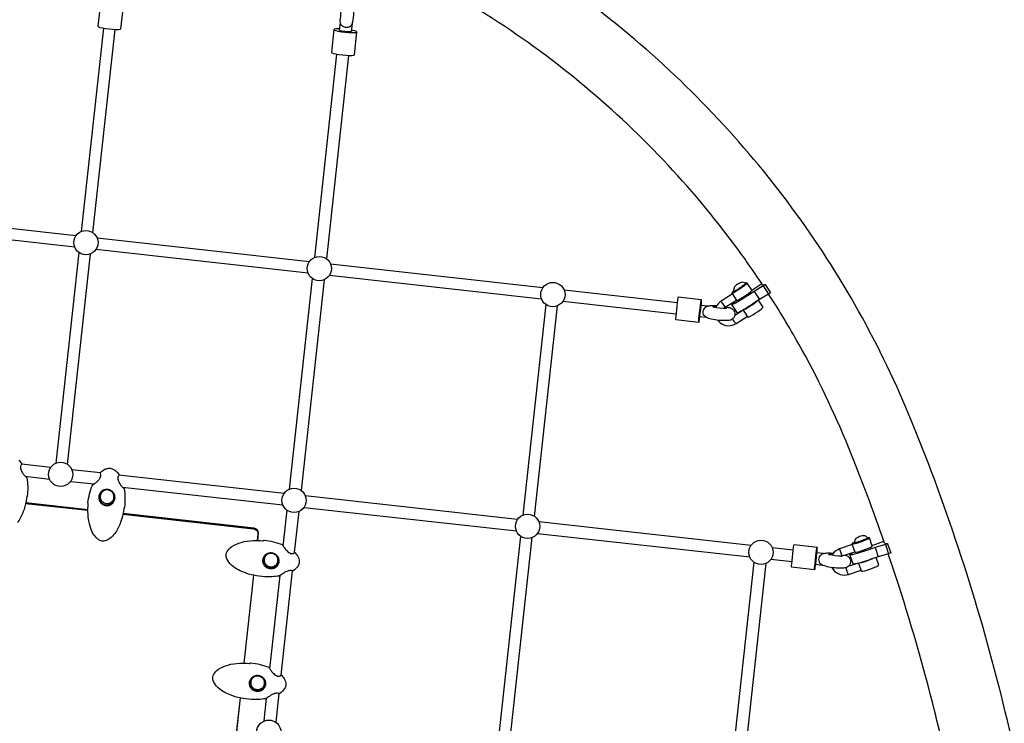
# Model space of a CAD drawing. Extents: x -158 to 433, y -211 to 441.
# Drawn here: x 260 to 310, y 91 to 126 of the extents above; entities that cross this region are included whole.
import ezdxf

# ---------------------------------------------------------------- set-up
doc = ezdxf.new("R2010")
doc.units = 0
doc.header["$LTSCALE"] = 500
doc.header["$MEASUREMENT"] = 0
doc.layers.get('Defpoints').update_dxf_attribs({"linetype": 'CONTINUOUS'})
doc.layers.add('PW_DIMS_ASTM', color=30, linetype='CONTINUOUS')
doc.layers.add('PW_STRUCTURE', color=140, linetype='CONTINUOUS')
doc.styles.add('PW-DIMS', font='arial.ttf', dxfattribs={"width": 0.8, "height": 6})
doc.dimstyles.new('PW-DETAIL', dxfattribs={"dimtxt": 8, "dimasz": 8, "dimexe": 3, "dimexo": 2, "dimgap": 1.5, "dimtad": 0, "dimtih": 1, "dimtoh": 1, "dimrnd": 1, "dimzin": 12, "dimdsep": 46, "dimlunit": 3, "dimtxsty": 'PW-DIMS', "dimcen": 0.03, "dimse1": 1, "dimse2": 1, "dimclrd": 256, "dimclre": 256, "dimclrt": 256, "dimadec": 0, "dimazin": 0, "dimtfac": 0.2, "dimtix": 1, "dimtofl": 0, "dimtmove": 0, "dimatfit": 3, "dimfxl": 1, "dimtolj": 1, "dimtzin": 0, "dimarcsym": 0})

# ---------------------------------------------------------------- blocks, each defined once
blk = doc.blocks.new('*D66')
at = {"layer": 'Defpoints', "color": 0, "transparency": 16777216}
for p in [(432.022, 432.158), (432.022, 336.158, 12), (-117.978, -44.277, 12)]:
    blk.add_point(p, dxfattribs=at)
at = {"layer": 'PW_DIMS_ASTM', "lineweight": -2, "transparency": 16777216}
for p, q in [((-109.978, 432.158), (142.921, 432.158)), ((424.022, 432.158), (171.123, 432.158))]:
    blk.add_line(p, q, dxfattribs=at)
at = {"layer": 'PW_DIMS_ASTM', "transparency": 16777216}
for points in [[(-109.978, 433.491), (-109.978, 430.824), (-117.978, 432.158)], [(424.022, 433.491), (424.022, 430.824), (432.022, 432.158)]]:
    blk.add_solid(points, dxfattribs=at)
at = {"layer": 'PW_DIMS_ASTM', "transparency": 16777216, "char_height": 6, "attachment_point": 5, "style": 'PW-DIMS'}
for s, insert in [('\\A1;45\'-10"', (157.022, 436.721)), ('\\A1;[13.98M]', (157.022, 426.813))]:
    blk.add_mtext(s, dxfattribs=dict(at, insert=insert))
blk = doc.blocks.new('*D67')
at = {"layer": 'Defpoints', "color": 0, "transparency": 16777216}
for p in [(334.39, 408.158, 12), (-141.978, -209.842), (-9.154, -209.842, 12)]:
    blk.add_point(p, dxfattribs=at)
at = {"layer": 'PW_DIMS_ASTM', "lineweight": -2, "transparency": 16777216}
for p, q in [((-141.978, 400.158), (-141.978, 109.066)), ((-141.978, -201.842), (-141.978, 89.249))]:
    blk.add_line(p, q, dxfattribs=at)
at = {"layer": 'PW_DIMS_ASTM', "transparency": 16777216}
for points in [[(-143.311, 400.158), (-140.644, 400.158), (-141.978, 408.158)], [(-143.311, -201.842), (-140.644, -201.842), (-141.978, -209.842)]]:
    blk.add_solid(points, dxfattribs=at)
at = {"layer": 'PW_DIMS_ASTM', "transparency": 16777216, "char_height": 6, "attachment_point": 5, "style": 'PW-DIMS'}
for s, insert in [('\\A1;51\'-6"', (-141.978, 103.721)), ('\\A1;[15.71M]', (-141.978, 93.813))]:
    blk.add_mtext(s, dxfattribs=dict(at, insert=insert))

msp = doc.modelspace()

# ---------------------------------------------------------------- linework, layer by layer
at = {"layer": 'PW_STRUCTURE'}
for points in [[(311.15, 84.835, 0.017686), (309.624, 91.996, 0.017671), (307.595, 99.035, 0.017654), (305.073, 105.917, 0.031118), (302.352, 111.567, 0.031049), (298.948, 116.841, 0.03099), (294.913, 121.659, 0.030941), (290.311, 125.945, 0.030886), (285.211, 129.633, 0.056783), (279.878, 132.216, 0.056741), (274.099, 133.533), (272.609, 133.699), (272.485, 133.713), (269.469, 134.049), (269.344, 134.062), (267.854, 134.228, 0.056794), (261.929, 134.213, 0.056931), (256.168, 132.865, 0.030999)], [(297.447, 112.911, 0.012219), (296.127, 114.797, 0.030996), (292.371, 119.282, 0.030939), (288.086, 123.272, 0.030891), (283.337, 126.707, 0.056779), (278.723, 128.941, 0.016555), (277.291, 129.391, 0.016555)], [(297.447, 112.911, 0.193093), (297.582, 112.933), (297.578, 112.919), (297.852, 112.502), (297.752, 112.437), (297.284, 112.157), (296.955, 111.939, -0.0138), (296.567, 111.688, -0.024598), (296.261, 111.518), (296.178, 111.486), (296.154, 111.495), (295.88, 111.911), (295.918, 111.959), (296.013, 112.043, -0.006192), (296.118, 112.124, -0.006192)], [(297.578, 112.919), (297.478, 112.854), (297.01, 112.573), (296.681, 112.355, -0.013792), (296.293, 112.104, -0.024622), (295.987, 111.934), (295.904, 111.902), (295.88, 111.911)], [(295.904, 112.449), (295.334, 112.08, 0.159574), (295.067, 111.751, 0.004713), (295.062, 111.739)], [(303.677, 99.724, 0.01305), (301.83, 104.626, 0.031119), (299.296, 109.886, 0.015834), (297.756, 112.44, 0.015834)], [(295.578, 111.787, -0.01), (295.695, 111.759, -0.084711), (295.888, 111.685, -0.111737), (296.006, 111.536, -0.269988), (295.972, 111.228, -0.104155), (295.819, 111.11, -0.068132), (295.612, 111.081, -0.062002), (294.826, 111.155, -0.049794), (294.557, 111.25, -0.427833), (294.472, 111.707, -0.138556), (294.626, 111.826, -0.025377), (294.832, 111.855, -0.023432), (295.115, 111.851, -0.023432)], [(295.506, 111.737, -0.066078), (295.585, 111.709), (295.594, 111.696), (295.59, 111.693, -0.050115), (294.913, 111.767), (294.909, 111.773), (294.923, 111.782, -0.062488), (295.017, 111.791, -0.009167), (295.083, 111.79, -0.009167)], [(295.468, 111.697, -0.082552), (295.542, 111.764), (296.113, 112.132)], [(295.158, 111.1, 0.064048), (295.28, 110.974, 0.157151), (295.678, 110.822, 0.157721), (296.09, 110.931), (296.66, 111.3)], [(259.452, 103.954, -0.062172), (259.601, 103.783, -0.370653), (259.597, 103.745, 0.109232), (259.561, 103.685, 0.072578), (259.545, 103.598, 0.076165), (259.558, 103.495, 0.073819), (259.646, 103.309, 0.028311), (259.729, 103.197, 0.069759), (259.841, 103.086, -0.329078), (259.868, 103.061, -0.033671), (259.912, 102.59, -0.032355), (259.891, 102.118, -0.108506), (259.883, 102.097, 0.107615), (259.865, 102.066, 0.055876), (259.858, 102.033, -0.045496), (259.725, 101.437, -0.046263), (259.551, 101.023, -0.035458), (259.387, 100.76, -0.07312)], [(263.781, 102.39, 0.066999), (263.709, 102.331, 0.1176), (263.629, 102.191, 0.117506), (263.621, 102.03, 0.117139), (263.687, 101.882, 0.116235), (263.812, 101.779, 0.115912), (263.97, 101.743, 0.116361), (264.128, 101.781, 0.117284), (264.251, 101.885, 0.117701), (264.315, 102.033, 0.117522), (264.304, 102.194, 0.047951), (264.278, 102.256, 0.047951)], [(264.778, 101.197), (271.449, 100.454, -0.411321), (271.671, 100.18), (271.636, 99.86)], [(264.788, 101.244), (271.461, 100.501, -0.411321), (271.682, 100.227), (271.642, 99.86)], [(302.027, 99.643), (301.382, 99.425, 0.159102), (301.041, 99.173, 0.031903), (300.996, 99.099)], [(303.677, 99.724, 0.195951), (303.835, 99.701), (303.833, 99.69), (303.995, 99.22), (303.881, 99.182), (303.351, 99.028), (302.98, 98.896, -0.016962), (302.541, 98.748, -0.028976), (302.193, 98.662), (302.099, 98.654), (302.071, 98.671), (301.909, 99.141), (301.951, 99.181), (302.058, 99.241, -0.006127), (302.151, 99.284, -0.006127)], [(303.833, 99.69), (303.719, 99.652), (303.189, 99.498), (302.818, 99.366, -0.016977), (302.379, 99.218, -0.028952), (302.031, 99.132), (301.937, 99.124), (301.909, 99.141)], [(272.142, 99.144, 0.09805), (272.048, 99.047, 0.117474), (271.993, 98.895, 0.116968), (272.014, 98.736, 0.116687), (272.104, 98.601, 0.116074), (272.245, 98.521, 0.116017), (272.408, 98.513, 0.11669), (272.556, 98.577, 0.117593), (272.659, 98.701, 0.118086), (272.696, 98.859, 0.117599), (272.657, 99.015, 0.117599)], [(301.641, 99.114, -0.070197), (301.8, 99.049, -0.111737), (301.918, 98.9, -0.269988), (301.885, 98.592, -0.104155), (301.731, 98.473, -0.068132), (301.525, 98.444, -0.062002), (300.738, 98.518, -0.049794), (300.47, 98.613, -0.427833), (300.385, 99.07, -0.138556), (300.538, 99.189, -0.025377), (300.745, 99.218, -0.027085), (301.071, 99.211, -0.027085)], [(301.501, 99.067), (301.506, 99.06), (301.502, 99.057, -0.050115), (300.825, 99.131), (300.821, 99.136), (300.836, 99.146, -0.062488), (300.929, 99.155, -0.013564), (301.027, 99.152, -0.013564)], [(301.476, 99.057, -0.025438), (301.505, 99.068), (302.15, 99.285)], [(307.156, 87.107, 0.010411), (306.229, 91.17, 0.017669), (304.267, 97.974, 0.00316), (303.866, 99.177, 0.00316)], [(300.989, 98.473, 0.045578), (301.054, 98.368, 0.157495), (301.403, 98.123, 0.157253), (301.829, 98.128), (302.474, 98.345)], [(271.459, 92.882, 0.09805), (271.364, 92.785, 0.117474), (271.31, 92.633, 0.116968), (271.33, 92.473, 0.116687), (271.42, 92.339, 0.116074), (271.562, 92.259, 0.116017), (271.724, 92.25, 0.11669), (271.872, 92.315, 0.117593), (271.976, 92.439, 0.118086), (272.012, 92.596, 0.117599), (271.973, 92.753, 0.117599)]]:
    msp.add_lwpolyline(points, format="xyb", dxfattribs=at)
for points in [[(263.922, 127.303), (263.882, 127.305), (263.748, 127.303), (263.659, 127.292), (263.625, 127.273), (263.498, 126.109), (263.521, 126.084), (263.6, 126.054), (263.726, 126.023), (263.887, 125.995), (264.068, 125.971), (264.251, 125.954), (264.418, 125.947), (264.552, 125.948), (264.64, 125.959), (264.674, 125.978), (264.802, 127.142), (264.778, 127.168), (264.7, 127.197), (264.573, 127.228), (264.518, 127.238)], [(275.839, 125.903), (275.881, 126.289)], [(276.478, 126.231), (276.435, 125.837)], [(263.781, 126.014), (262.649, 115.638)], [(263.245, 115.571), (264.378, 125.948)], [(275.847, 125.976), (275.807, 125.978), (275.673, 125.976), (275.584, 125.965), (275.55, 125.946), (275.423, 124.782), (275.446, 124.757), (275.525, 124.727), (275.651, 124.697), (275.812, 124.668), (275.993, 124.644), (276.176, 124.628), (276.342, 124.62), (276.476, 124.621), (276.565, 124.632), (276.599, 124.651), (276.726, 125.815), (276.703, 125.841), (276.624, 125.87), (276.498, 125.901), (276.443, 125.911)], [(275.55, 125.946), (275.573, 125.921), (275.652, 125.891), (275.778, 125.86), (275.939, 125.832), (276.12, 125.808), (276.303, 125.791), (276.469, 125.783), (276.603, 125.785), (276.692, 125.796), (276.726, 125.815)], [(275.839, 125.903), (275.946, 125.884), (276.127, 125.86), (276.31, 125.843), (276.435, 125.837)], [(274.573, 114.311), (275.706, 124.687)], [(276.302, 124.622), (275.169, 114.244)], [(251.535, 116.628), (262.379, 115.422)], [(262.313, 114.83), (251.469, 116.037)], [(263.46, 115.301), (274.304, 114.095)], [(274.237, 113.503), (263.394, 114.71)], [(262.531, 114.558), (261.357, 103.803)], [(261.953, 103.736), (263.127, 114.494)], [(275.384, 113.975), (286.228, 112.768)], [(273.281, 102.476), (274.455, 113.231)], [(275.052, 113.167), (273.877, 102.409)], [(286.162, 112.176), (275.319, 113.383)], [(287.309, 112.648), (293.103, 112.003)], [(295.973, 112.584), (295.96, 112.574), (295.9, 112.522), (295.876, 112.492), (296.123, 112.117), (296.137, 112.112), (296.189, 112.132), (296.273, 112.175), (296.381, 112.238), (296.501, 112.314), (296.624, 112.395), (296.735, 112.474), (296.825, 112.543), (296.885, 112.595), (296.909, 112.625), (296.662, 113), (296.647, 113.005), (296.595, 112.985), (296.578, 112.976)], [(295.876, 112.492), (295.891, 112.486), (295.943, 112.506), (296.027, 112.55), (296.134, 112.612), (296.255, 112.688), (296.377, 112.769), (296.489, 112.849), (296.579, 112.917), (296.639, 112.97), (296.662, 113)], [(295.97, 112.588), (295.981, 112.588), (296.003, 112.595), (296.036, 112.61), (296.077, 112.632), (296.126, 112.659), (296.18, 112.692), (296.238, 112.729), (296.297, 112.767), (296.355, 112.807), (296.409, 112.846), (296.459, 112.883), (296.501, 112.916), (296.534, 112.944), (296.557, 112.966), (296.569, 112.982), (296.57, 112.99)], [(296.899, 112.64), (297.05, 112.736), (297.402, 112.979)], [(297.478, 112.854), (297.752, 112.437)], [(294.187, 110.992), (294.185, 110.998), (294.189, 111.061), (294.199, 111.174), (294.215, 111.326), (294.233, 111.503), (294.254, 111.687), (294.274, 111.86), (294.292, 112.005), (294.306, 112.109), (294.315, 112.16)], [(297.01, 112.573), (297.284, 112.157)], [(286.38, 111.904), (285.206, 101.149)], [(285.802, 101.082), (286.977, 111.84)], [(293.037, 111.411), (287.244, 112.056)], [(294.292, 111.871), (294.652, 111.831)], [(295.334, 112.08), (295.337, 112.065), (295.35, 112.036), (295.372, 111.996), (295.4, 111.949), (295.432, 111.898), (295.465, 111.851), (295.495, 111.81), (295.519, 111.78), (295.535, 111.764), (295.542, 111.764)], [(296.451, 111.619), (296.687, 111.259), (296.702, 111.254), (296.754, 111.274), (296.838, 111.317), (296.945, 111.38), (297.066, 111.455), (297.188, 111.537), (297.3, 111.616), (297.39, 111.685), (297.45, 111.737), (297.473, 111.767), (297.237, 112.126)], [(296.489, 111.641), (296.508, 111.648), (296.591, 111.691), (296.699, 111.754), (296.82, 111.83), (296.942, 111.911), (297.053, 111.99), (297.144, 112.059), (297.167, 112.08)], [(294.58, 111.24), (294.227, 111.279)], [(296.09, 110.931), (296.083, 110.932), (296.066, 110.948), (296.042, 110.978), (296.012, 111.018), (295.98, 111.066), (295.948, 111.116), (295.92, 111.164), (295.915, 111.172)], [(296.452, 111.616), (296.024, 111.34)], [(261.087, 103.587), (259.602, 103.752)], [(259.787, 103.132), (261.021, 102.995)], [(263.626, 103.304), (262.168, 103.466)], [(273.012, 102.26), (264.571, 103.199)], [(262.102, 102.875), (263.307, 102.741)], [(264.755, 102.579), (272.945, 101.668)], [(284.936, 100.933), (274.092, 102.139)], [(259.809, 101.75), (262.99, 101.396)], [(259.819, 101.796), (262.99, 101.444)], [(272.964, 99.568), (273.163, 101.396)], [(273.76, 101.332), (273.531, 99.235)], [(274.027, 101.548), (284.87, 100.341)], [(296.861, 99.606), (286.017, 100.813)], [(271.449, 100.454), (271.461, 100.501)], [(285.952, 100.221), (296.795, 99.014)], [(285.088, 100.069), (283.914, 89.314)], [(284.51, 89.247), (285.685, 100.005)], [(302.127, 99.764), (302.104, 99.754), (302.037, 99.716), (302.01, 99.691), (302.156, 99.268), (302.174, 99.258), (302.233, 99.263), (302.328, 99.283), (302.45, 99.317), (302.587, 99.36), (302.725, 99.409), (302.85, 99.459), (302.952, 99.505), (303.019, 99.542), (303.045, 99.567), (302.899, 99.99), (302.882, 100.001), (302.823, 99.996), (302.809, 99.993)], [(302.01, 99.691), (302.028, 99.681), (302.087, 99.686), (302.182, 99.706), (302.304, 99.74), (302.441, 99.783), (302.579, 99.832), (302.705, 99.882), (302.806, 99.928), (302.873, 99.965), (302.899, 99.99)], [(302.127, 99.761), (302.139, 99.757), (302.165, 99.758), (302.201, 99.764), (302.248, 99.774), (302.304, 99.789), (302.365, 99.807), (302.431, 99.828), (302.497, 99.851), (302.563, 99.875), (302.625, 99.9), (302.681, 99.924), (302.728, 99.946), (302.766, 99.966), (302.792, 99.982), (302.805, 99.995), (302.805, 100.004)], [(303.035, 99.598), (303.229, 99.66), (303.645, 99.818)], [(303.719, 99.652), (303.881, 99.182)], [(299.016, 99.366), (297.942, 99.486)], [(300.1, 98.355), (300.098, 98.361), (300.102, 98.424), (300.112, 98.537), (300.127, 98.689), (300.146, 98.866), (300.166, 99.05), (300.187, 99.223), (300.205, 99.369), (300.219, 99.472), (300.227, 99.523)], [(300.565, 99.194), (300.205, 99.234)], [(301.382, 99.425), (301.383, 99.41), (301.391, 99.378), (301.403, 99.333), (301.419, 99.28), (301.438, 99.224), (301.457, 99.169), (301.475, 99.123), (301.49, 99.089), (301.5, 99.07), (301.505, 99.068)], [(303.189, 99.498), (303.351, 99.028)], [(295.839, 87.987), (297.013, 98.742)], [(297.609, 98.678), (296.435, 87.921)], [(297.876, 98.894), (298.95, 98.775)], [(300.139, 98.642), (300.492, 98.603)], [(302.29, 98.682), (301.808, 98.52)], [(302.353, 98.697), (302.49, 98.299), (302.508, 98.288), (302.567, 98.293), (302.662, 98.314), (302.784, 98.347), (302.921, 98.391), (303.059, 98.44), (303.185, 98.49), (303.286, 98.535), (303.353, 98.573), (303.379, 98.598), (303.244, 98.99)], [(302.462, 98.725), (302.516, 98.737), (302.638, 98.77), (302.775, 98.814), (302.913, 98.863), (303.039, 98.913), (303.085, 98.934)], [(271.442, 98.083), (270.952, 93.597)], [(271.448, 98.081), (270.958, 93.597)], [(272.28, 93.305), (272.801, 98.072)], [(273.429, 98.306), (272.847, 92.972)], [(301.829, 98.128), (301.825, 98.13), (301.814, 98.149), (301.799, 98.183), (301.781, 98.229), (301.762, 98.284), (301.743, 98.34), (301.727, 98.393), (301.715, 98.438), (301.708, 98.467)], [(272.746, 92.043), (272.585, 90.574)], [(270.758, 91.82), (270.414, 88.666)], [(270.764, 91.819), (270.42, 88.666)], [(271.989, 90.641), (272.117, 91.809)]]:
    msp.add_lwpolyline(points, dxfattribs=at)
for points in [[(275.986, 127.37, -0.98998), (276.609, 127.3, -0.014517), (276.499, 126.312, -0.989952), (275.876, 126.382, -0.014554)], [(296.316, 112.739), (296.374, 112.779), (296.428, 112.818), (296.478, 112.854), (296.52, 112.887), (296.553, 112.916), (296.576, 112.938), (296.588, 112.953), (296.589, 112.961), (296.57, 112.99), (296.532, 113.008), (296.469, 113.031), (296.41, 113.038), (296.402, 113.038), (296.346, 113.027), (296.296, 113.011, 0.067216), (296.059, 112.855), (296.026, 112.817), (296.019, 112.808), (295.987, 112.76), (295.971, 112.704), (295.97, 112.697), (295.967, 112.63), (295.97, 112.588), (295.989, 112.559), (296, 112.559), (296.022, 112.567), (296.055, 112.581), (296.096, 112.603), (296.145, 112.631), (296.199, 112.664), (296.257, 112.7)], [(264.13, 103.541, -0.096486), (264.308, 103.482, -0.029876), (264.421, 103.401, -0.062172), (264.569, 103.23, -0.370653), (264.565, 103.192, 0.109232), (264.53, 103.132, 0.072578), (264.514, 103.045, 0.076165), (264.526, 102.942, 0.073819), (264.615, 102.756, 0.028311), (264.698, 102.644, 0.069759), (264.81, 102.533, -0.329078), (264.836, 102.508, -0.033671), (264.881, 102.037, -0.032355), (264.86, 101.566, -0.108506), (264.852, 101.544, 0.107615), (264.834, 101.513, 0.055876), (264.827, 101.48, -0.045496), (264.694, 100.884, -0.046263), (264.519, 100.47, -0.035458), (264.356, 100.208, -0.07312), (264.111, 99.958, -0.10554), (263.857, 99.833, -0.134298), (263.66, 99.837, -0.092238), (263.49, 99.929, -0.073409), (263.312, 100.121, -0.067416), (263.135, 100.469, -0.053009), (263.017, 100.964, -0.055141), (263.003, 101.683, -0.012788), (263.003, 101.716, 0.08555), (262.995, 101.75, -0.074658), (262.993, 101.772, -0.032461), (263.074, 102.238, -0.037323), (263.219, 102.688, -0.275346), (263.244, 102.706, 0.108603), (263.252, 102.708, 0.043404), (263.296, 102.733, 0.031841), (263.421, 102.828, 0.030875), (263.52, 102.926, 0.06502), (263.609, 103.052, 0.074563), (263.643, 103.152, 0.105265), (263.639, 103.275), (263.627, 103.301, -0.313244), (263.634, 103.334, -0.080719), (263.857, 103.489, -0.081787), (264.035, 103.54, -0.034183)], [(263.866, 101.644, 0.102009), (264.029, 101.64, 0.098673), (264.18, 101.701, 0.095441), (264.297, 101.813, 0.096277), (264.364, 101.962, 0.100323), (264.369, 102.125, 0.102493), (264.31, 102.275, 0.099853), (264.197, 102.391, 0.095627), (264.047, 102.455, 0.094674), (263.884, 102.459, 0.097711), (263.733, 102.402, 0.101364), (263.616, 102.292, 0.101242), (263.551, 102.143, 0.097429), (263.549, 101.98, 0.095016), (263.607, 101.829, 0.09687), (263.718, 101.711, 0.10065)], [(263.848, 101.683, 0.085726), (263.969, 101.667, 0.083767), (264.087, 101.692, 0.089038), (264.202, 101.762, 0.085759), (264.286, 101.868, 0.08566), (264.329, 101.996, 0.088612), (264.327, 102.132, 0.091125), (264.277, 102.257, 0.084413), (264.179, 102.364, 0.098657), (264.042, 102.425, 0.111813), (263.893, 102.427, 0.084824), (263.752, 102.375, 0.100168), (263.646, 102.272, 0.099498), (263.587, 102.108, 0.085382), (263.592, 101.972, 0.085184), (263.641, 101.847, 0.088433), (263.729, 101.746, 0.093424)], [(302.509, 99.819), (302.574, 99.843), (302.636, 99.868), (302.692, 99.892), (302.74, 99.914), (302.777, 99.934), (302.803, 99.95), (302.816, 99.963), (302.817, 99.972), (302.805, 100.004), (302.774, 100.031), (302.718, 100.069), (302.663, 100.09), (302.654, 100.092), (302.597, 100.095), (302.583, 100.094), (302.534, 100.091, 0.074219), (302.277, 99.999), (302.235, 99.97), (302.193, 99.933), (302.184, 99.924), (302.154, 99.874), (302.135, 99.81), (302.127, 99.769), (302.127, 99.761), (302.138, 99.729), (302.151, 99.725), (302.176, 99.726), (302.213, 99.732), (302.26, 99.742), (302.315, 99.757), (302.376, 99.775), (302.442, 99.796)], [(273.781, 98.739, -0.102832), (273.721, 98.563, -0.113478), (273.469, 98.303, -0.232495), (273.442, 98.3, 0.051227), (273.415, 98.311, 0.079187), (273.309, 98.321, 0.060748), (273.208, 98.302, 0.044587), (273.085, 98.25, 0.022005), (272.956, 98.175, 0.006587), (272.853, 98.107, -0.004195), (272.79, 98.065, -0.020996), (272.759, 98.046, -0.042792), (272.743, 98.041, -0.052246), (272.031, 98.002, -0.032458), (271.456, 98.08, -0.042142), (270.946, 98.231, -0.042827), (270.585, 98.408, -0.06869), (270.243, 98.68, -0.123262), (270.057, 99.004, -0.200493), (270.099, 99.289, -0.108659), (270.344, 99.544, -0.085854), (270.823, 99.759, -0.055349), (271.433, 99.856, -0.035098), (271.917, 99.845, 0.070214), (271.948, 99.847, 0.171218), (271.958, 99.852, -0.061594), (271.975, 99.869, -0.17873), (271.995, 99.874, -0.031413), (272.464, 99.791, -0.035796), (272.918, 99.646, -0.226232), (272.935, 99.627, 0.05904), (272.978, 99.545, 0.031958), (273.086, 99.404, 0.063742), (273.249, 99.25, 0.069377), (273.346, 99.199, 0.06463), (273.41, 99.187, 0.094008), (273.482, 99.196, 0.125077), (273.526, 99.231, -0.43424), (273.57, 99.231, -0.081005), (273.727, 99.01, -0.063656), (273.772, 98.875, -0.075819)], [(272.348, 99.235, -0.101857), (272.504, 99.195, -0.096799), (272.633, 99.099, -0.093846), (272.718, 98.96, -0.095531), (272.745, 98.799, -0.099426), (272.711, 98.642, -0.101132), (272.619, 98.514, -0.099557), (272.487, 98.432, -0.096419), (272.33, 98.407, -0.095115), (272.172, 98.443, -0.096594), (272.038, 98.535, -0.099253), (271.95, 98.67, -0.100108), (271.922, 98.828, -0.098236), (271.957, 98.987, -0.09776), (272.05, 99.121, -0.100426), (272.187, 99.209, -0.103483)], [(271.959, 98.811, 0.083917), (271.983, 98.694, 0.091211), (272.054, 98.58, 0.086856), (272.161, 98.498, 0.083859), (272.289, 98.455, 0.084295), (272.422, 98.457, 0.087712), (272.543, 98.503, 0.092119), (272.64, 98.587, 0.094055), (272.701, 98.704, 0.082643), (272.716, 98.823, 0.079651), (272.693, 98.942, 0.083021), (272.613, 99.077, 0.095432), (272.493, 99.164, 0.098564), (272.35, 99.199, 0.120961), (272.198, 99.172, 0.090481), (272.083, 99.101, 0.090329), (272, 98.993, 0.129189)], [(273.097, 92.476, -0.102832), (273.037, 92.3, -0.113478), (272.786, 92.04, -0.232495), (272.758, 92.037, 0.051227), (272.731, 92.048, 0.079187), (272.625, 92.058, 0.060748), (272.525, 92.039, 0.044587), (272.401, 91.987, 0.022005), (272.272, 91.912, 0.006587), (272.169, 91.844, -0.004195), (272.106, 91.803, -0.020996), (272.075, 91.784, -0.042792), (272.059, 91.778, -0.052246), (271.347, 91.739, -0.032458), (270.772, 91.817, -0.042142), (270.262, 91.968, -0.042827), (269.901, 92.145, -0.06869), (269.56, 92.417, -0.123262), (269.374, 92.741, -0.200493), (269.415, 93.026, -0.108659), (269.661, 93.282, -0.085854), (270.139, 93.497, -0.055349), (270.749, 93.593, -0.035098), (271.233, 93.583, 0.070214), (271.265, 93.584, 0.171218), (271.274, 93.59, -0.061594), (271.291, 93.606, -0.17873), (271.312, 93.611, -0.031413), (271.781, 93.528, -0.035796), (272.234, 93.384, -0.226232), (272.252, 93.364, 0.05904), (272.295, 93.283, 0.031958), (272.402, 93.141, 0.063742), (272.565, 92.987, 0.069377), (272.663, 92.937, 0.06463), (272.726, 92.924, 0.094008), (272.798, 92.934, 0.125077), (272.843, 92.968, -0.43424), (272.887, 92.968, -0.081005), (273.043, 92.747, -0.063656), (273.089, 92.613, -0.075819)], [(271.664, 92.972, -0.101857), (271.821, 92.933, -0.096799), (271.95, 92.836, -0.093846), (272.034, 92.697, -0.095531), (272.062, 92.537, -0.099426), (272.027, 92.379, -0.101132), (271.936, 92.251, -0.099557), (271.803, 92.17, -0.096419), (271.647, 92.145, -0.095115), (271.489, 92.18, -0.096594), (271.355, 92.272, -0.099253), (271.267, 92.407, -0.100108), (271.238, 92.566, -0.098236), (271.273, 92.724, -0.09776), (271.366, 92.858, -0.100426), (271.503, 92.946, -0.103483)], [(271.275, 92.548, 0.083917), (271.299, 92.431, 0.091211), (271.37, 92.318, 0.086856), (271.477, 92.235, 0.083859), (271.605, 92.192, 0.084295), (271.738, 92.194, 0.087712), (271.86, 92.24, 0.092119), (271.957, 92.325, 0.094055), (272.017, 92.441, 0.082643), (272.033, 92.56, 0.079651), (272.009, 92.679, 0.083021), (271.929, 92.814, 0.095432), (271.809, 92.901, 0.098564), (271.666, 92.937, 0.120961), (271.514, 92.909, 0.090481), (271.399, 92.838, 0.090329), (271.316, 92.73, 0.129189)]]:
    msp.add_lwpolyline(points, format="xyb", close=True, dxfattribs=at)
for points in [[(293.142, 112.29), (294.315, 112.16), (294.317, 112.153), (294.313, 112.091), (294.303, 111.978), (294.288, 111.825), (294.269, 111.648), (294.248, 111.464), (294.228, 111.291), (294.21, 111.146), (294.196, 111.043), (294.187, 110.992), (293.015, 111.122), (293.012, 111.128), (293.017, 111.191), (293.027, 111.304), (293.042, 111.457), (293.061, 111.634), (293.081, 111.817), (293.102, 111.991), (293.12, 112.136), (293.134, 112.239)], [(299.055, 99.653), (300.227, 99.523), (300.23, 99.517), (300.226, 99.454), (300.216, 99.341), (300.2, 99.189), (300.182, 99.012), (300.161, 98.828), (300.141, 98.655), (300.123, 98.509), (300.109, 98.406), (300.1, 98.355), (298.927, 98.486), (298.925, 98.492), (298.929, 98.554), (298.939, 98.668), (298.954, 98.82), (298.973, 98.997), (298.994, 99.181), (299.014, 99.354), (299.032, 99.499), (299.046, 99.602)]]:
    msp.add_lwpolyline(points, close=True, dxfattribs=at)
for centre in [(262.886, 115.065), (274.811, 113.739), (286.736, 112.412), (261.594, 103.23), (273.519, 101.903), (285.444, 100.577), (297.369, 99.25), (272.227, 90.068)]:
    msp.add_circle(centre, 0.62, dxfattribs=at)

# ---------------------------------------------------------------- dimensions: what is measured, and where the dimension line sits
at = {"layer": 'PW_DIMS_ASTM'}
dim = msp.add_linear_dim(base=(432.022, 432.158), p1=(-117.978, -44.277, 12), p2=(432.022, 336.158, 12), dimstyle='PW-DETAIL', override={"dimpost": '\\X'}, dxfattribs=at)
dim.commit()
dim.dimension.update_dxf_attribs({"geometry": '*D66', "text_midpoint": (157.022, 432.158)})
dim = msp.add_linear_dim(base=(-141.978, -209.842), p1=(334.39, 408.158, 12), p2=(-9.154, -209.842, 12), angle=90, dimstyle='PW-DETAIL', override={"dimpost": '\\X'}, dxfattribs=at)
dim.commit()
dim.dimension.update_dxf_attribs({"geometry": '*D67', "text_midpoint": (-141.978, 99.158)})

doc.saveas('drawing.dxf')
